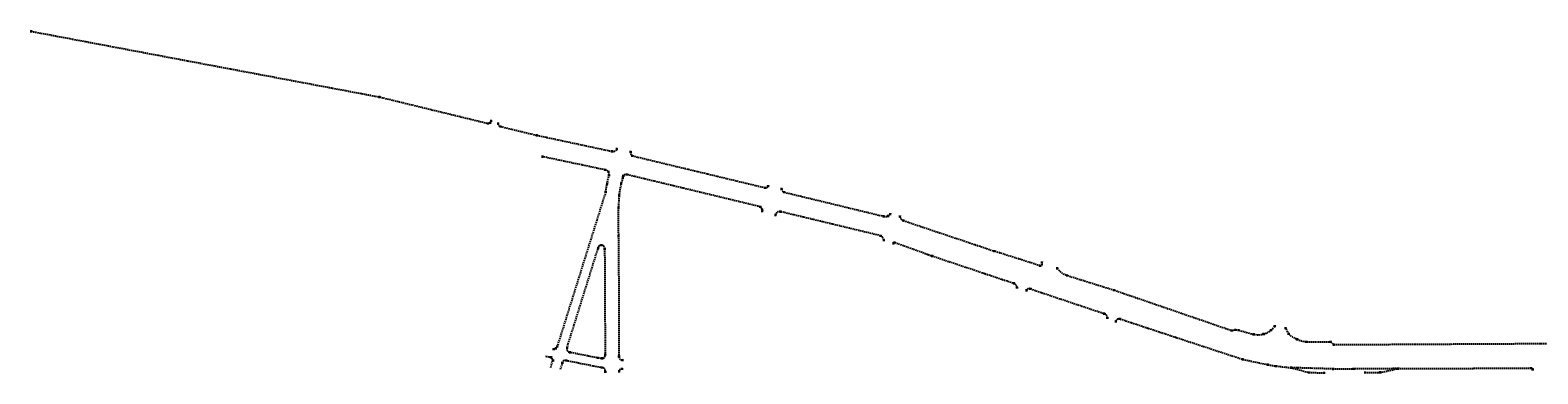
# Model space of a CAD drawing. Extents: x 180958 to 186530, y 1679494 to 1680191.
# Drawn here: x 180958 to 182379, y 1679535 to 1679858 of the extents above; entities that cross this region are included whole.
import ezdxf

# ---------------------------------------------------------------- set-up
doc = ezdxf.new("R2010")
doc.units = 0
doc.header["$LTSCALE"] = 5
doc.header["$MEASUREMENT"] = 0
doc.header["$PDMODE"] = 2
doc.linetypes.add('CONTINUO', pattern=[0])
doc.linetypes.add('DASHED2', pattern=[0.375, 0.25, -0.125])
doc.layers.get('0').update_dxf_attribs({"linetype": 'CONTINUOUS'})
doc.layers.add('_TG', color=7, linetype='CONTINUO')
doc.layers.add('T-MFIO-EXI', color=7, linetype='DASHED2')
doc.styles.add('SIMPLEX', font='simplex', dxfattribs={"height": 0.2})

# ---------------------------------------------------------------- blocks, each defined once
blk = doc.blocks.new('SIMB_PONTO')
at = {"color": 0}
blk.add_point((0, 0), dxfattribs=at)
for tag in ['PONTO', 'DESC', 'COTA']:
    blk.add_attdef(tag, (0, 0), '', height=1)

msp = doc.modelspace()

# ---------------------------------------------------------------- linework, layer by layer
at = {"layer": 'T-MFIO-EXI'}
for p, q in [((180958.9, 1679857.4), (181287.1, 1679795.6)), ((181287.1, 1679795.6), (181389.3, 1679770.7)), ((181401.1, 1679767.8), (181435.5, 1679759.5)), ((181435.5, 1679759.5), (181506.3, 1679744.4)), ((181500, 1679726.9), (181440.7, 1679739.4)), ((181525.3, 1679740.2), (181650.7, 1679710.1)), ((181501.6, 1679714), (181503.4, 1679722)), ((181646.1, 1679692.2), (181520.3, 1679722.5)), ((181500.3, 1679706.3), (181454.6, 1679560.6)), ((181500.3, 1679706.3), (181501.6, 1679714)), ((181668.6, 1679705.9), (181762.5, 1679683.2)), ((181759.5, 1679664.9), (181665.2, 1679687.6)), ((181780.8, 1679679.2), (181866.7, 1679650.4)), ((181512.4, 1679664.4), (181512.8, 1679550.9)), ((181463.9, 1679559.7), (181493.2, 1679653.3)), ((181499.3, 1679652.7), (181499.8, 1679552.2)), ((181772.6, 1679658.6), (181808, 1679645.9)), ((181808, 1679645.9), (181885.2, 1679620.1)), ((181909.6, 1679636.7), (181866.7, 1679650.4)), ((181935.3, 1679627.5), (181979.6, 1679613.7)), ((181900.5, 1679614.9), (181970.2, 1679591.6)), ((181979.6, 1679613.7), (182090.3, 1679575.7)), ((181985, 1679586.6), (182100.8, 1679548.5)), ((182090.3, 1679575.7), (182093.8, 1679576.4)), ((182093.8, 1679576.4), (182096.8, 1679576)), ((182096.8, 1679576), (182110.8, 1679572.1)), ((182127.4, 1679576), (182130.8, 1679579.7)), ((182144, 1679572.6), (182141, 1679578)), ((181463.9, 1679559.7), (181463.7, 1679559.1)), ((182160.7, 1679565.1), (182183.4, 1679565)), ((182183.4, 1679565), (182186.5, 1679562.4)), ((182186.5, 1679562.4), (182709.9, 1679565.2)), ((181443.5, 1679551.5), (181448, 1679550.6)), ((181448.5, 1679540.9), (181450.3, 1679546.7)), ((181459.5, 1679545.5), (181457.4, 1679539)), ((181462.9, 1679547.6), (181497.5, 1679540.7)), ((181496.2, 1679549.2), (181466, 1679555.2)), ((181515.5, 1679547.9), (181516.2, 1679547.8)), ((182100.8, 1679548.5), (182124.5, 1679543.5)), ((181499.9, 1679537.8), (181500, 1679536.7)), ((182124.5, 1679543.5), (182132.1, 1679542.2)), ((182132.1, 1679542.2), (182146.3, 1679540.7)), ((182146.3, 1679540.7), (182163, 1679536.1)), ((182185.9, 1679539.5), (182146.3, 1679540.7)), ((182163, 1679536.1), (182177.5, 1679535.9)), ((182185.9, 1679539.5), (182205.2, 1679539.6)), ((182247.1, 1679539.8), (182205.2, 1679539.6)), ((182216.2, 1679536.1), (182230.1, 1679536.1)), ((182230.1, 1679536.1), (182247.1, 1679539.8)), ((182247.1, 1679539.8), (182372.2, 1679540.3))]:
    msp.add_line(p, q, dxfattribs=at)
for centre, radius, start, end in [((181389.4, 1679773.7), 3, 268.8241, 347.098), ((181401.7, 1679770.6), 2.88, 180.5479, 256.048), ((181507.3, 1679748.3), 4.02, 255.2857, 334.8796), ((181527.2, 1679743.2), 3.54, 168.9605, 237.4349), ((181499.5, 1679722.9), 4.03, 346.0037, 83.1122), ((181606.5, 1679692.9), 94.1, 163.4902, 173.9197), ((181519.5, 1679719.4), 3.18, 77.128, 177.214), ((181802.2, 1679678.6), 290.2, 175.2209, 182.8204), ((181651.2, 1679712.3), 2.2, 255.4709, 341.3709), ((181669.4, 1679709.1), 3.26, 182.999, 255.1101), ((181643.4, 1679688.8), 4.35, 351.3458, 52.1209), ((181664.3, 1679683.6), 4.13, 78.3715, 167.907), ((181764, 1679688.2), 5.26, 252.8357, 326.0507), ((181782.6, 1679683.9), 5.07, 190.241, 248.901), ((181756.4, 1679659.7), 6.08, 11.1274, 58.9212), ((181496.2, 1679653), 3.1, 355.6651, 174.222), ((181772.3, 1679658), 0.66, 63.9968, 191.8501), ((181910, 1679638.4), 1.84, 257.0811, 44.5003), ((181941.1, 1679645.5), 18.9, 216.292, 252.0625), ((181883.1, 1679615.7), 4.81, 6.8591, 64.2667), ((181899.4, 1679612.6), 2.54, 64.3024, 158.7023), ((181969.4, 1679588), 3.65, 355.1267, 77.7491), ((181984.3, 1679583.4), 3.34, 77.8995, 167.1376), ((182115.1, 1679591.3), 19.6, 257.1343, 308.8408), ((181450.5, 1679562.7), 4.64, 279.6192, 333.3203), ((182163.8, 1679594.5), 29.5, 227.9166, 263.9812), ((181447.4, 1679547.6), 3, 342.6858, 78.5856), ((181462.3, 1679544.6), 3, 78.7745, 162.5525), ((181463.9, 1679550.4), 3, 258.5856, 258.7745), ((181466.6, 1679558.2), 3, 162.5525, 258.7577), ((181496.8, 1679552.2), 3, 258.7577, 0.2441), ((181515.8, 1679550.9), 3, 180.2149, 264.9066), ((181496.9, 1679537.7), 3, 0.7649, 78.7745), ((181515.2, 1679537.5), 2.18, 74.2838, 184.915), ((182371.9, 1679537.8), 2.52, 30.9794, 83.3981)]:
    msp.add_arc(centre, radius, start, end, dxfattribs=at)

# ---------------------------------------------------------------- block references
at = {"layer": '_TG', "color": 3}
ref = msp.add_blockref('SIMB_PONTO', (180958.9, 1679857.4), dxfattribs=at)
ref.add_attrib('PONTO', '1', (180959.2, 1679857.7), dxfattribs={"layer": '0', "color": 1, "height": 0.75, "style": 'SIMPLEX', "width": 0.954526, "flags": 8})
ref = msp.add_blockref('SIMB_PONTO', (181287.1, 1679795.6), dxfattribs=at)
ref.add_attrib('PONTO', '3', (181287.5, 1679796), dxfattribs={"layer": '0', "color": 1, "height": 0.75, "style": 'SIMPLEX', "width": 0.954526, "flags": 8})
ref = msp.add_blockref('SIMB_PONTO', (181391.3, 1679771.3), dxfattribs=at)
ref.add_attrib('PONTO', 'P009', (181391.6, 1679771.7), dxfattribs={"layer": '0', "color": 1, "height": 0.75, "style": 'SIMPLEX', "width": 0.954526, "flags": 8})
ref = msp.add_blockref('SIMB_PONTO', (181392.3, 1679773), dxfattribs=at)
ref.add_attrib('PONTO', '4', (181392.7, 1679773.4), dxfattribs={"layer": '0', "color": 1, "height": 0.75, "style": 'SIMPLEX', "width": 0.954526, "flags": 8})
ref = msp.add_blockref('SIMB_PONTO', (181389.3, 1679770.7), dxfattribs=at)
ref.add_attrib('PONTO', '2', (181389.7, 1679771), dxfattribs={"layer": '0', "color": 1, "height": 0.75, "style": 'SIMPLEX', "width": 0.954526, "flags": 8})
ref = msp.add_blockref('SIMB_PONTO', (181398.9, 1679770.6), dxfattribs=at)
ref.add_attrib('PONTO', '5', (181399.2, 1679771), dxfattribs={"layer": '0', "color": 1, "height": 0.75, "style": 'SIMPLEX', "width": 0.954526, "flags": 8})
ref = msp.add_blockref('SIMB_PONTO', (181401.1, 1679767.8), dxfattribs=at)
ref.add_attrib('PONTO', '6', (181401.4, 1679768.2), dxfattribs={"layer": '0', "color": 1, "height": 0.75, "style": 'SIMPLEX', "width": 0.954526, "flags": 8})
ref = msp.add_blockref('SIMB_PONTO', (181435.5, 1679759.5), dxfattribs=at)
ref.add_attrib('PONTO', '7', (181435.8, 1679759.9), dxfattribs={"layer": '0', "color": 1, "height": 0.75, "style": 'SIMPLEX', "width": 0.954526, "flags": 8})
ref = msp.add_blockref('SIMB_PONTO', (181506.3, 1679744.4), dxfattribs=at)
ref.add_attrib('PONTO', '13', (181506.6, 1679744.8), dxfattribs={"layer": '0', "color": 1, "height": 0.75, "style": 'SIMPLEX', "width": 0.954526, "flags": 8})
ref = msp.add_blockref('SIMB_PONTO', (181510.9, 1679746.6), dxfattribs=at)
ref.add_attrib('PONTO', '14', (181511.3, 1679747), dxfattribs={"layer": '0', "color": 1, "height": 0.75, "style": 'SIMPLEX', "width": 0.954526, "flags": 8})
ref = msp.add_blockref('SIMB_PONTO', (181523.8, 1679743.9), dxfattribs=at)
ref.add_attrib('PONTO', '16', (181524.1, 1679744.3), dxfattribs={"layer": '0', "color": 1, "height": 0.75, "style": 'SIMPLEX', "width": 0.954526, "flags": 8})
ref = msp.add_blockref('SIMB_PONTO', (181440.7, 1679739.4), dxfattribs=at)
ref.add_attrib('PONTO', '8', (181441, 1679739.7), dxfattribs={"layer": '0', "color": 1, "height": 0.75, "style": 'SIMPLEX', "width": 0.954526, "flags": 8})
ref = msp.add_blockref('SIMB_PONTO', (181525.3, 1679740.2), dxfattribs=at)
ref.add_attrib('PONTO', '17', (181525.7, 1679740.6), dxfattribs={"layer": '0', "color": 1, "height": 0.75, "style": 'SIMPLEX', "width": 0.954526, "flags": 8})
ref = msp.add_blockref('SIMB_PONTO', (181500, 1679726.9), dxfattribs=at)
ref.add_attrib('PONTO', '9', (181500.4, 1679727.3), dxfattribs={"layer": '0', "color": 1, "height": 0.75, "style": 'SIMPLEX', "width": 0.954526, "flags": 8})
ref = msp.add_blockref('SIMB_PONTO', (181502.9, 1679725.1), dxfattribs=at)
ref.add_attrib('PONTO', '10', (181503.3, 1679725.4), dxfattribs={"layer": '0', "color": 1, "height": 0.75, "style": 'SIMPLEX', "width": 0.954526, "flags": 8})
ref = msp.add_blockref('SIMB_PONTO', (181503.4, 1679722), dxfattribs=at)
ref.add_attrib('PONTO', '11', (181503.8, 1679722.3), dxfattribs={"layer": '0', "color": 1, "height": 0.75, "style": 'SIMPLEX', "width": 0.954526, "flags": 8})
ref = msp.add_blockref('SIMB_PONTO', (181516.4, 1679719.6), dxfattribs=at)
ref.add_attrib('PONTO', 'E1', (181516.7, 1679719.9), dxfattribs={"layer": '0', "color": 1, "height": 0.75, "style": 'SIMPLEX', "width": 0.954526, "flags": 8})
ref = msp.add_blockref('SIMB_PONTO', (181516.9, 1679721.2), dxfattribs=at)
ref.add_attrib('PONTO', '23', (181517.2, 1679721.5), dxfattribs={"layer": '0', "color": 1, "height": 0.75, "style": 'SIMPLEX', "width": 0.954526, "flags": 8})
ref = msp.add_blockref('SIMB_PONTO', (181520.3, 1679722.5), dxfattribs=at)
ref.add_attrib('PONTO', '22', (181520.6, 1679722.9), dxfattribs={"layer": '0', "color": 1, "height": 0.75, "style": 'SIMPLEX', "width": 0.954526, "flags": 8})
ref = msp.add_blockref('SIMB_PONTO', (181500.3, 1679706.3), dxfattribs=at)
ref.add_attrib('PONTO', '12', (181500.7, 1679706.6), dxfattribs={"layer": '0', "color": 1, "height": 0.75, "style": 'SIMPLEX', "width": 0.954526, "flags": 8})
ref = msp.add_blockref('SIMB_PONTO', (181501.6, 1679714), dxfattribs=at)
ref.add_attrib('PONTO', '15', (181502, 1679714.4), dxfattribs={"layer": '0', "color": 1, "height": 0.75, "style": 'SIMPLEX', "width": 0.954526, "flags": 8})
ref = msp.add_blockref('SIMB_PONTO', (181513, 1679702.8), dxfattribs=at)
ref.add_attrib('PONTO', '19', (181513.4, 1679703.2), dxfattribs={"layer": '0', "color": 1, "height": 0.75, "style": 'SIMPLEX', "width": 0.954526, "flags": 8})
ref = msp.add_blockref('SIMB_PONTO', (181514.9, 1679714.1), dxfattribs=at)
ref.add_attrib('PONTO', '18', (181515.3, 1679714.5), dxfattribs={"layer": '0', "color": 1, "height": 0.75, "style": 'SIMPLEX', "width": 0.954526, "flags": 8})
ref = msp.add_blockref('SIMB_PONTO', (181650.7, 1679710.1), dxfattribs=at)
ref.add_attrib('PONTO', '44', (181651, 1679710.5), dxfattribs={"layer": '0', "color": 1, "height": 0.75, "style": 'SIMPLEX', "width": 0.954526, "flags": 8})
ref = msp.add_blockref('SIMB_PONTO', (181653.3, 1679711.6), dxfattribs=at)
ref.add_attrib('PONTO', '45', (181653.7, 1679711.9), dxfattribs={"layer": '0', "color": 1, "height": 0.75, "style": 'SIMPLEX', "width": 0.954526, "flags": 8})
ref = msp.add_blockref('SIMB_PONTO', (181666.1, 1679708.9), dxfattribs=at)
ref.add_attrib('PONTO', '46', (181666.5, 1679709.2), dxfattribs={"layer": '0', "color": 1, "height": 0.75, "style": 'SIMPLEX', "width": 0.954526, "flags": 8})
ref = msp.add_blockref('SIMB_PONTO', (181668.6, 1679705.9), dxfattribs=at)
ref.add_attrib('PONTO', '47', (181668.9, 1679706.3), dxfattribs={"layer": '0', "color": 1, "height": 0.75, "style": 'SIMPLEX', "width": 0.954526, "flags": 8})
ref = msp.add_blockref('SIMB_PONTO', (181512.3, 1679691.4), dxfattribs=at)
ref.add_attrib('PONTO', '20', (181512.6, 1679691.7), dxfattribs={"layer": '0', "color": 1, "height": 0.75, "style": 'SIMPLEX', "width": 0.954526, "flags": 8})
ref = msp.add_blockref('SIMB_PONTO', (181646.1, 1679692.2), dxfattribs=at)
ref.add_attrib('PONTO', '51', (181646.5, 1679692.6), dxfattribs={"layer": '0', "color": 1, "height": 0.75, "style": 'SIMPLEX', "width": 0.954526, "flags": 8})
ref = msp.add_blockref('SIMB_PONTO', (181647.7, 1679689.6), dxfattribs=at)
ref.add_attrib('PONTO', 'P015', (181648.1, 1679690), dxfattribs={"layer": '0', "color": 1, "height": 0.75, "style": 'SIMPLEX', "width": 0.954526, "flags": 8})
ref = msp.add_blockref('SIMB_PONTO', (181647.7, 1679689.7), dxfattribs=at)
ref.add_attrib('PONTO', 'P015', (181648.1, 1679690), dxfattribs={"layer": '0', "color": 1, "height": 0.75, "style": 'SIMPLEX', "width": 0.954526, "flags": 8})
ref = msp.add_blockref('SIMB_PONTO', (181647.7, 1679688.2), dxfattribs=at)
ref.add_attrib('PONTO', '50', (181648.1, 1679688.5), dxfattribs={"layer": '0', "color": 1, "height": 0.75, "style": 'SIMPLEX', "width": 0.954526, "flags": 8})
ref = msp.add_blockref('SIMB_PONTO', (181665.2, 1679687.6), dxfattribs=at)
ref.add_attrib('PONTO', '48', (181665.5, 1679688), dxfattribs={"layer": '0', "color": 1, "height": 0.75, "style": 'SIMPLEX', "width": 0.954526, "flags": 8})
ref = msp.add_blockref('SIMB_PONTO', (181660.3, 1679684.5), dxfattribs=at)
ref.add_attrib('PONTO', '49', (181660.6, 1679684.8), dxfattribs={"layer": '0', "color": 1, "height": 0.75, "style": 'SIMPLEX', "width": 0.954526, "flags": 8})
ref = msp.add_blockref('SIMB_PONTO', (181762.5, 1679683.2), dxfattribs=at)
ref.add_attrib('PONTO', '60', (181762.8, 1679683.5), dxfattribs={"layer": '0', "color": 1, "height": 0.75, "style": 'SIMPLEX', "width": 0.954526, "flags": 8})
ref = msp.add_blockref('SIMB_PONTO', (181766.4, 1679683.5), dxfattribs=at)
ref.add_attrib('PONTO', 'P014', (181766.8, 1679683.9), dxfattribs={"layer": '0', "color": 1, "height": 0.75, "style": 'SIMPLEX', "width": 0.954526, "flags": 8})
ref = msp.add_blockref('SIMB_PONTO', (181768.4, 1679685.2), dxfattribs=at)
ref.add_attrib('PONTO', '59', (181768.7, 1679685.6), dxfattribs={"layer": '0', "color": 1, "height": 0.75, "style": 'SIMPLEX', "width": 0.954526, "flags": 8})
ref = msp.add_blockref('SIMB_PONTO', (181777.6, 1679683), dxfattribs=at)
ref.add_attrib('PONTO', '58', (181778, 1679683.3), dxfattribs={"layer": '0', "color": 1, "height": 0.75, "style": 'SIMPLEX', "width": 0.954526, "flags": 8})
ref = msp.add_blockref('SIMB_PONTO', (181780.8, 1679679.2), dxfattribs=at)
ref.add_attrib('PONTO', '57', (181781.1, 1679679.5), dxfattribs={"layer": '0', "color": 1, "height": 0.75, "style": 'SIMPLEX', "width": 0.954526, "flags": 8})
ref = msp.add_blockref('SIMB_PONTO', (181512.4, 1679664.4), dxfattribs=at)
ref.add_attrib('PONTO', '21', (181512.7, 1679664.7), dxfattribs={"layer": '0', "color": 1, "height": 0.75, "style": 'SIMPLEX', "width": 0.954526, "flags": 8})
ref = msp.add_blockref('SIMB_PONTO', (181759.5, 1679664.9), dxfattribs=at)
ref.add_attrib('PONTO', '52', (181759.9, 1679665.3), dxfattribs={"layer": '0', "color": 1, "height": 0.75, "style": 'SIMPLEX', "width": 0.954526, "flags": 8})
ref = msp.add_blockref('SIMB_PONTO', (181762.4, 1679660.9), dxfattribs=at)
ref.add_attrib('PONTO', '53', (181762.7, 1679661.3), dxfattribs={"layer": '0', "color": 1, "height": 0.75, "style": 'SIMPLEX', "width": 0.954526, "flags": 8})
ref = msp.add_blockref('SIMB_PONTO', (181771.6, 1679657.8), dxfattribs=at)
ref.add_attrib('PONTO', '54', (181772, 1679658.2), dxfattribs={"layer": '0', "color": 1, "height": 0.75, "style": 'SIMPLEX', "width": 0.954526, "flags": 8})
ref = msp.add_blockref('SIMB_PONTO', (181772.6, 1679658.6), dxfattribs=at)
ref.add_attrib('PONTO', '55', (181772.9, 1679658.9), dxfattribs={"layer": '0', "color": 1, "height": 0.75, "style": 'SIMPLEX', "width": 0.954526, "flags": 8})
ref = msp.add_blockref('SIMB_PONTO', (181493.2, 1679653.3), dxfattribs=at)
ref.add_attrib('PONTO', '26', (181493.5, 1679653.6), dxfattribs={"layer": '0', "color": 1, "height": 0.75, "style": 'SIMPLEX', "width": 0.954526, "flags": 8})
ref = msp.add_blockref('SIMB_PONTO', (181496.4, 1679656.1), dxfattribs=at)
ref.add_attrib('PONTO', '25', (181496.7, 1679656.4), dxfattribs={"layer": '0', "color": 1, "height": 0.75, "style": 'SIMPLEX', "width": 0.954526, "flags": 8})
ref = msp.add_blockref('SIMB_PONTO', (181499.3, 1679652.7), dxfattribs=at)
ref.add_attrib('PONTO', '24', (181499.7, 1679653.1), dxfattribs={"layer": '0', "color": 1, "height": 0.75, "style": 'SIMPLEX', "width": 0.954526, "flags": 8})
ref = msp.add_blockref('SIMB_PONTO', (181808, 1679645.9), dxfattribs=at)
ref.add_attrib('PONTO', '56', (181808.4, 1679646.2), dxfattribs={"layer": '0', "color": 1, "height": 0.75, "style": 'SIMPLEX', "width": 0.954526, "flags": 8})
ref = msp.add_blockref('SIMB_PONTO', (181866.7, 1679650.4), dxfattribs=at)
ref.add_attrib('PONTO', '61', (181867, 1679650.7), dxfattribs={"layer": '0', "color": 1, "height": 0.75, "style": 'SIMPLEX', "width": 0.954526, "flags": 8})
ref = msp.add_blockref('SIMB_PONTO', (181909.6, 1679636.7), dxfattribs=at)
ref.add_attrib('PONTO', '62', (181909.9, 1679637), dxfattribs={"layer": '0', "color": 1, "height": 0.75, "style": 'SIMPLEX', "width": 0.954526, "flags": 8})
ref = msp.add_blockref('SIMB_PONTO', (181911.3, 1679639.7), dxfattribs=at)
ref.add_attrib('PONTO', '63', (181911.7, 1679640.1), dxfattribs={"layer": '0', "color": 1, "height": 0.75, "style": 'SIMPLEX', "width": 0.954526, "flags": 8})
ref = msp.add_blockref('SIMB_PONTO', (181925.9, 1679634.3), dxfattribs=at)
ref.add_attrib('PONTO', '64', (181926.2, 1679634.7), dxfattribs={"layer": '0', "color": 1, "height": 0.75, "style": 'SIMPLEX', "width": 0.954526, "flags": 8})
ref = msp.add_blockref('SIMB_PONTO', (181885.2, 1679620.1), dxfattribs=at)
ref.add_attrib('PONTO', '73', (181885.5, 1679620.4), dxfattribs={"layer": '0', "color": 1, "height": 0.75, "style": 'SIMPLEX', "width": 0.954526, "flags": 8})
ref = msp.add_blockref('SIMB_PONTO', (181887.9, 1679616.3), dxfattribs=at)
ref.add_attrib('PONTO', '72', (181888.2, 1679616.7), dxfattribs={"layer": '0', "color": 1, "height": 0.75, "style": 'SIMPLEX', "width": 0.954526, "flags": 8})
ref = msp.add_blockref('SIMB_PONTO', (181935.3, 1679627.5), dxfattribs=at)
ref.add_attrib('PONTO', '65', (181935.6, 1679627.9), dxfattribs={"layer": '0', "color": 1, "height": 0.75, "style": 'SIMPLEX', "width": 0.954526, "flags": 8})
ref = msp.add_blockref('SIMB_PONTO', (181897, 1679613.5), dxfattribs=at)
ref.add_attrib('PONTO', '71', (181897.4, 1679613.8), dxfattribs={"layer": '0', "color": 1, "height": 0.75, "style": 'SIMPLEX', "width": 0.954526, "flags": 8})
ref = msp.add_blockref('SIMB_PONTO', (181900.5, 1679614.9), dxfattribs=at)
ref.add_attrib('PONTO', '70', (181900.9, 1679615.2), dxfattribs={"layer": '0', "color": 1, "height": 0.75, "style": 'SIMPLEX', "width": 0.954526, "flags": 8})
ref = msp.add_blockref('SIMB_PONTO', (181979.6, 1679613.7), dxfattribs=at)
ref.add_attrib('PONTO', 'E3', (181979.9, 1679614), dxfattribs={"layer": '0', "color": 1, "height": 0.75, "style": 'SIMPLEX', "width": 0.954526, "flags": 8})
ref = msp.add_blockref('SIMB_PONTO', (181970.2, 1679591.6), dxfattribs=at)
ref.add_attrib('PONTO', '69', (181970.6, 1679591.9), dxfattribs={"layer": '0', "color": 1, "height": 0.75, "style": 'SIMPLEX', "width": 0.954526, "flags": 8})
ref = msp.add_blockref('SIMB_PONTO', (181973.1, 1679587.7), dxfattribs=at)
ref.add_attrib('PONTO', '68', (181973.4, 1679588), dxfattribs={"layer": '0', "color": 1, "height": 0.75, "style": 'SIMPLEX', "width": 0.954526, "flags": 8})
ref = msp.add_blockref('SIMB_PONTO', (181985, 1679586.6), dxfattribs=at)
ref.add_attrib('PONTO', '66', (181985.4, 1679587), dxfattribs={"layer": '0', "color": 1, "height": 0.75, "style": 'SIMPLEX', "width": 0.954526, "flags": 8})
ref = msp.add_blockref('SIMB_PONTO', (181981.1, 1679584.1), dxfattribs=at)
ref.add_attrib('PONTO', '67', (181981.4, 1679584.5), dxfattribs={"layer": '0', "color": 1, "height": 0.75, "style": 'SIMPLEX', "width": 0.954526, "flags": 8})
ref = msp.add_blockref('SIMB_PONTO', (182090.3, 1679575.7), dxfattribs=at)
ref.add_attrib('PONTO', '84', (182090.6, 1679576), dxfattribs={"layer": '0', "color": 1, "height": 0.75, "style": 'SIMPLEX', "width": 0.954526, "flags": 8})
ref = msp.add_blockref('SIMB_PONTO', (182093.8, 1679576.4), dxfattribs=at)
ref.add_attrib('PONTO', '85', (182094.2, 1679576.7), dxfattribs={"layer": '0', "color": 1, "height": 0.75, "style": 'SIMPLEX', "width": 0.954526, "flags": 8})
ref = msp.add_blockref('SIMB_PONTO', (182096.8, 1679576), dxfattribs=at)
ref.add_attrib('PONTO', '86', (182097.2, 1679576.3), dxfattribs={"layer": '0', "color": 1, "height": 0.75, "style": 'SIMPLEX', "width": 0.954526, "flags": 8})
ref = msp.add_blockref('SIMB_PONTO', (182127.4, 1679576), dxfattribs=at)
ref.add_attrib('PONTO', '89', (182127.8, 1679576.3), dxfattribs={"layer": '0', "color": 1, "height": 0.75, "style": 'SIMPLEX', "width": 0.954526, "flags": 8})
ref = msp.add_blockref('SIMB_PONTO', (182130.8, 1679579.7), dxfattribs=at)
ref.add_attrib('PONTO', '90', (182131.2, 1679580.1), dxfattribs={"layer": '0', "color": 1, "height": 0.75, "style": 'SIMPLEX', "width": 0.954526, "flags": 8})
ref = msp.add_blockref('SIMB_PONTO', (182141, 1679578), dxfattribs=at)
ref.add_attrib('PONTO', '91', (182141.4, 1679578.3), dxfattribs={"layer": '0', "color": 1, "height": 0.75, "style": 'SIMPLEX', "width": 0.954526, "flags": 8})
ref = msp.add_blockref('SIMB_PONTO', (182144, 1679572.6), dxfattribs=at)
ref.add_attrib('PONTO', '92', (182144.3, 1679572.9), dxfattribs={"layer": '0', "color": 1, "height": 0.75, "style": 'SIMPLEX', "width": 0.954526, "flags": 8})
ref = msp.add_blockref('SIMB_PONTO', (181453.3, 1679558.9), dxfattribs=at)
ref.add_attrib('PONTO', 'E2', (181453.6, 1679559.3), dxfattribs={"layer": '0', "color": 1, "height": 0.75, "style": 'SIMPLEX', "width": 0.954526, "flags": 8})
ref = msp.add_blockref('SIMB_PONTO', (181454.6, 1679560.6), dxfattribs=at)
ref.add_attrib('PONTO', '28', (181455, 1679560.9), dxfattribs={"layer": '0', "color": 1, "height": 0.75, "style": 'SIMPLEX', "width": 0.954526, "flags": 8})
ref = msp.add_blockref('SIMB_PONTO', (181463.9, 1679559.7), dxfattribs=at)
ref.add_attrib('PONTO', '34', (181464.3, 1679560.1), dxfattribs={"layer": '0', "color": 1, "height": 0.75, "style": 'SIMPLEX', "width": 0.954526, "flags": 8})
ref = msp.add_blockref('SIMB_PONTO', (182110.8, 1679572.1), dxfattribs=at)
ref.add_attrib('PONTO', '87', (182111.1, 1679572.5), dxfattribs={"layer": '0', "color": 1, "height": 0.75, "style": 'SIMPLEX', "width": 0.954526, "flags": 8})
ref = msp.add_blockref('SIMB_PONTO', (182120.4, 1679572.4), dxfattribs=at)
ref.add_attrib('PONTO', '88', (182120.8, 1679572.7), dxfattribs={"layer": '0', "color": 1, "height": 0.75, "style": 'SIMPLEX', "width": 0.954526, "flags": 8})
ref = msp.add_blockref('SIMB_PONTO', (182151.9, 1679567.4), dxfattribs=at)
ref.add_attrib('PONTO', '93', (182152.3, 1679567.8), dxfattribs={"layer": '0', "color": 1, "height": 0.75, "style": 'SIMPLEX', "width": 0.954526, "flags": 8})
ref = msp.add_blockref('SIMB_PONTO', (182160.7, 1679565.1), dxfattribs=at)
ref.add_attrib('PONTO', '94', (182161, 1679565.5), dxfattribs={"layer": '0', "color": 1, "height": 0.75, "style": 'SIMPLEX', "width": 0.954526, "flags": 8})
ref = msp.add_blockref('SIMB_PONTO', (182183.4, 1679565), dxfattribs=at)
ref.add_attrib('PONTO', '95', (182183.7, 1679565.3), dxfattribs={"layer": '0', "color": 1, "height": 0.75, "style": 'SIMPLEX', "width": 0.954526, "flags": 8})
ref = msp.add_blockref('SIMB_PONTO', (182186.5, 1679562.4), dxfattribs=at)
ref.add_attrib('PONTO', '96', (182186.9, 1679562.8), dxfattribs={"layer": '0', "color": 1, "height": 0.75, "style": 'SIMPLEX', "width": 0.954526, "flags": 8})
ref = msp.add_blockref('SIMB_PONTO', (181448.9, 1679550.4), dxfattribs=at)
ref.add_attrib('PONTO', '29', (181449.2, 1679550.7), dxfattribs={"layer": '0', "color": 1, "height": 0.75, "style": 'SIMPLEX', "width": 0.954526, "flags": 8})
ref = msp.add_blockref('SIMB_PONTO', (181450.6, 1679547.6), dxfattribs=at)
ref.add_attrib('PONTO', '30', (181450.9, 1679548), dxfattribs={"layer": '0', "color": 1, "height": 0.75, "style": 'SIMPLEX', "width": 0.954526, "flags": 8})
ref = msp.add_blockref('SIMB_PONTO', (181451.3, 1679558.1), dxfattribs=at)
ref.add_attrib('PONTO', '27', (181451.6, 1679558.4), dxfattribs={"layer": '0', "color": 1, "height": 0.75, "style": 'SIMPLEX', "width": 0.954526, "flags": 8})
ref = msp.add_blockref('SIMB_PONTO', (181459.4, 1679545.2), dxfattribs=at)
ref.add_attrib('PONTO', '31', (181459.7, 1679545.5), dxfattribs={"layer": '0', "color": 1, "height": 0.75, "style": 'SIMPLEX', "width": 0.954526, "flags": 8})
ref = msp.add_blockref('SIMB_PONTO', (181463.3, 1679547.5), dxfattribs=at)
ref.add_attrib('PONTO', '32', (181463.6, 1679547.8), dxfattribs={"layer": '0', "color": 1, "height": 0.75, "style": 'SIMPLEX', "width": 0.954526, "flags": 8})
ref = msp.add_blockref('SIMB_PONTO', (181466.9, 1679555.1), dxfattribs=at)
ref.add_attrib('PONTO', '33', (181467.3, 1679555.4), dxfattribs={"layer": '0', "color": 1, "height": 0.75, "style": 'SIMPLEX', "width": 0.954526, "flags": 8})
ref = msp.add_blockref('SIMB_PONTO', (181492.8, 1679549.9), dxfattribs=at)
ref.add_attrib('PONTO', '37', (181493.2, 1679550.3), dxfattribs={"layer": '0', "color": 1, "height": 0.75, "style": 'SIMPLEX', "width": 0.954526, "flags": 8})
ref = msp.add_blockref('SIMB_PONTO', (181497, 1679549.6), dxfattribs=at)
ref.add_attrib('PONTO', '38', (181497.4, 1679549.9), dxfattribs={"layer": '0', "color": 1, "height": 0.75, "style": 'SIMPLEX', "width": 0.954526, "flags": 8})
ref = msp.add_blockref('SIMB_PONTO', (181499.8, 1679552.7), dxfattribs=at)
ref.add_attrib('PONTO', '40', (181500.1, 1679553), dxfattribs={"layer": '0', "color": 1, "height": 0.75, "style": 'SIMPLEX', "width": 0.954526, "flags": 8})
ref = msp.add_blockref('SIMB_PONTO', (181512.8, 1679551.2), dxfattribs=at)
ref.add_attrib('PONTO', '42', (181513.1, 1679551.5), dxfattribs={"layer": '0', "color": 1, "height": 0.75, "style": 'SIMPLEX', "width": 0.954526, "flags": 8})
ref = msp.add_blockref('SIMB_PONTO', (181516.2, 1679547.8), dxfattribs=at)
ref.add_attrib('PONTO', '43', (181516.5, 1679548.2), dxfattribs={"layer": '0', "color": 1, "height": 0.75, "style": 'SIMPLEX', "width": 0.954526, "flags": 8})
ref = msp.add_blockref('SIMB_PONTO', (182100.8, 1679548.5), dxfattribs=at)
ref.add_attrib('PONTO', '75', (182101.2, 1679548.9), dxfattribs={"layer": '0', "color": 1, "height": 0.75, "style": 'SIMPLEX', "width": 0.954526, "flags": 8})
ref = msp.add_blockref('SIMB_PONTO', (181496.6, 1679540.9), dxfattribs=at)
ref.add_attrib('PONTO', '35', (181497, 1679541.2), dxfattribs={"layer": '0', "color": 1, "height": 0.75, "style": 'SIMPLEX', "width": 0.954526, "flags": 8})
ref = msp.add_blockref('SIMB_PONTO', (181500, 1679536.7), dxfattribs=at)
ref.add_attrib('PONTO', '36', (181500.3, 1679537.1), dxfattribs={"layer": '0', "color": 1, "height": 0.75, "style": 'SIMPLEX', "width": 0.954526, "flags": 8})
ref = msp.add_blockref('SIMB_PONTO', (181513, 1679537.3), dxfattribs=at)
ref.add_attrib('PONTO', '39', (181513.4, 1679537.7), dxfattribs={"layer": '0', "color": 1, "height": 0.75, "style": 'SIMPLEX', "width": 0.954526, "flags": 8})
ref = msp.add_blockref('SIMB_PONTO', (181515.8, 1679539.6), dxfattribs=at)
ref.add_attrib('PONTO', '41', (181516.1, 1679540), dxfattribs={"layer": '0', "color": 1, "height": 0.75, "style": 'SIMPLEX', "width": 0.954526, "flags": 8})
ref = msp.add_blockref('SIMB_PONTO', (182124.5, 1679543.5), dxfattribs=at)
ref.add_attrib('PONTO', '74', (182124.9, 1679543.9), dxfattribs={"layer": '0', "color": 1, "height": 0.75, "style": 'SIMPLEX', "width": 0.954526, "flags": 8})
ref = msp.add_blockref('SIMB_PONTO', (182132.1, 1679542.2), dxfattribs=at)
ref.add_attrib('PONTO', 'E4', (182132.4, 1679542.6), dxfattribs={"layer": '0', "color": 1, "height": 0.75, "style": 'SIMPLEX', "width": 0.954526, "flags": 8})
ref = msp.add_blockref('SIMB_PONTO', (182146.3, 1679540.7), dxfattribs=at)
ref.add_attrib('PONTO', '76', (182146.6, 1679541), dxfattribs={"layer": '0', "color": 1, "height": 0.75, "style": 'SIMPLEX', "width": 0.954526, "flags": 8})
ref = msp.add_blockref('SIMB_PONTO', (182163, 1679536.1), dxfattribs=at)
ref.add_attrib('PONTO', '77', (182163.3, 1679536.5), dxfattribs={"layer": '0', "color": 1, "height": 0.75, "style": 'SIMPLEX', "width": 0.954526, "flags": 8})
ref = msp.add_blockref('SIMB_PONTO', (182177.5, 1679535.9), dxfattribs=at)
ref.add_attrib('PONTO', '78', (182177.8, 1679536.3), dxfattribs={"layer": '0', "color": 1, "height": 0.75, "style": 'SIMPLEX', "width": 0.954526, "flags": 8})
ref = msp.add_blockref('SIMB_PONTO', (182185.9, 1679539.5), dxfattribs=at)
ref.add_attrib('PONTO', '79', (182186.2, 1679539.9), dxfattribs={"layer": '0', "color": 1, "height": 0.75, "style": 'SIMPLEX', "width": 0.954526, "flags": 8})
ref = msp.add_blockref('SIMB_PONTO', (182205.2, 1679539.6), dxfattribs=at)
ref.add_attrib('PONTO', '80', (182205.6, 1679540), dxfattribs={"layer": '0', "color": 1, "height": 0.75, "style": 'SIMPLEX', "width": 0.954526, "flags": 8})
ref = msp.add_blockref('SIMB_PONTO', (182216.2, 1679536.1), dxfattribs=at)
ref.add_attrib('PONTO', '82', (182216.5, 1679536.5), dxfattribs={"layer": '0', "color": 1, "height": 0.75, "style": 'SIMPLEX', "width": 0.954526, "flags": 8})
ref = msp.add_blockref('SIMB_PONTO', (182230.1, 1679536.3), dxfattribs=at)
ref.add_attrib('PONTO', '81', (182230.4, 1679536.7), dxfattribs={"layer": '0', "color": 1, "height": 0.75, "style": 'SIMPLEX', "width": 0.954526, "flags": 8})
ref = msp.add_blockref('SIMB_PONTO', (182247.1, 1679539.8), dxfattribs=at)
ref.add_attrib('PONTO', '83', (182247.5, 1679540.2), dxfattribs={"layer": '0', "color": 1, "height": 0.75, "style": 'SIMPLEX', "width": 0.954526, "flags": 8})
ref = msp.add_blockref('SIMB_PONTO', (182372.2, 1679540.3), dxfattribs=at)
ref.add_attrib('PONTO', 'E5', (182372.5, 1679540.6), dxfattribs={"layer": '0', "color": 1, "height": 0.75, "style": 'SIMPLEX', "width": 0.954526, "flags": 8})
ref = msp.add_blockref('SIMB_PONTO', (182374, 1679539.1), dxfattribs=at)
ref.add_attrib('PONTO', '97', (182374.4, 1679539.4), dxfattribs={"layer": '0', "color": 1, "height": 0.75, "style": 'SIMPLEX', "width": 0.954526, "flags": 8})

doc.saveas('drawing.dxf')
